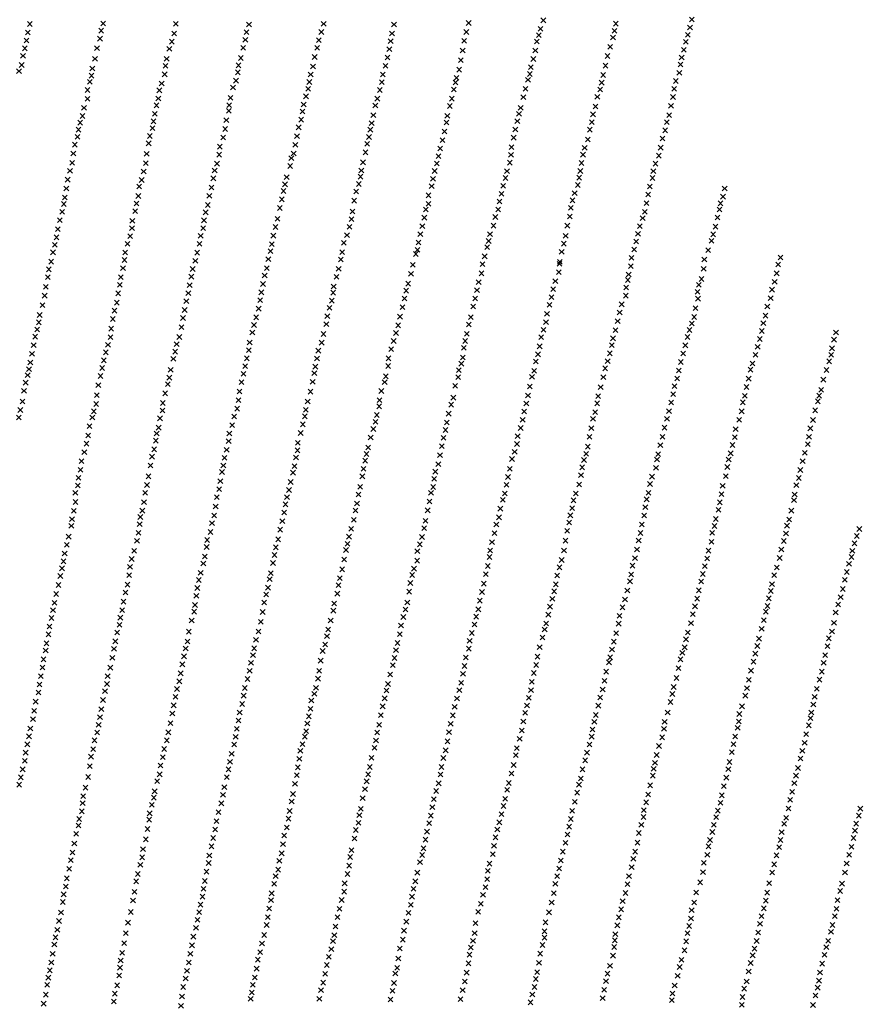
# Model space of a CAD drawing. Extents: x 42938 to 79231, y 382801 to 412482.
# Drawn here: x 62312 to 64058, y 392336 to 394383 of the extents above; entities that cross this region are included whole.
import ezdxf

# ---------------------------------------------------------------- set-up
doc = ezdxf.new("R2010")
doc.units = 0
doc.header["$PDMODE"] = 3
doc.header["$PDSIZE"] = 5
doc.layers.add('KAART2324', color=4, linetype='CONTINUOUS')

msp = doc.modelspace()

# ---------------------------------------------------------------- linework, layer by layer
at = {"layer": 'KAART2324', "color": 4}
for p in [(63401.1, 394381.19, 1), (63709.68, 394383.13, 7), (62333.14, 394373.75, 24), (62481.39, 394359.81, 23), (62485.41, 394374.69, 22), (62636.87, 394373.94, 20), (62783.52, 394356.56, 16), (62788.78, 394372.75, 14), (62939.4, 394356.91, 12), (62944.2, 394373.94, 11), (63090.52, 394372.44, 8), (63240.84, 394357.06, 5), (63245.62, 394375.78, 5), (63395.03, 394363.72, 2), (63548.97, 394359.41, 2), (63551.71, 394374.28, 2), (63706.11, 394366.56, 7), (62326.01, 394339.31, 59), (62328.74, 394355.88, 35), (62479.08, 394343.22, 28), (62628.52, 394336.94, 44), (62633.34, 394353.94, 26), (62781.2, 394340.84, 19), (62934.18, 394339.88, 13), (63083.45, 394338.03, 10), (63086.16, 394353.75, 10), (63236.46, 394338.75, 6), (63387.41, 394337.34, 3), (63391.85, 394350.56, 2), (63545.79, 394345.78, 1), (63697.26, 394336.75, 7), (63701.69, 394351.22, 7), (62322.84, 394323.16, 93), (62472.6, 394323.22, 39), (62623.23, 394322, 55), (62776.8, 394324.25, 23), (62930.62, 394324.13, 15), (63080.74, 394321.44, 11), (63233.38, 394318.38, 7), (63384.3, 394318.66, 3), (63540.16, 394326.22, 1), (63693.27, 394319.75, 8), (62318.84, 394307.41, 122), (62468.67, 394301.13, 39), (62617.62, 394301.16, 62), (62772.02, 394302.97, 28), (62925.43, 394304.97, 15), (63076.78, 394304, 12), (63229.46, 394298.38, 7), (63380.34, 394300.78, 3), (63534.53, 394307.06, 2), (63688.86, 394304, 9), (62310.41, 394275.5, 178), (62316.13, 394288.28, 163), (62463.04, 394281.09, 45), (62615.27, 394286.69, 74), (62767.17, 394287.63, 44), (62921.93, 394285.44, 17), (63072.83, 394286.56, 12), (63225.95, 394278.81, 8), (63375.11, 394283.75, 3), (63530.18, 394287.06, 2), (63686.1, 394289.56, 13), (62461.12, 394266.22, 56), (62613.41, 394268.88, 83), (62761.7, 394255.75, 60), (62765.68, 394273.19, 51), (62917.12, 394268.84, 18), (63067.2, 394268.69, 14), (63220.3, 394261.81, 8), (63369.16, 394257.41, 7), (63372.77, 394269.75, 5), (63525.4, 394267.5, 3), (63676.47, 394255.06, 11), (63683.81, 394272.13, 11), (62453.09, 394236.44, 64), (62457.92, 394253.47, 57), (62602.47, 394235.63, 64), (62607.34, 394250.13, 88), (62755.57, 394241.69, 70), (62912.1, 394238.69, 20), (62914.41, 394253.13, 19), (63060.93, 394236.38, 17), (63065.32, 394252.56, 16), (63214.75, 394237.56, 10), (63218.34, 394252.03, 10), (63363.95, 394238.69, 8), (63519.08, 394237.31, 5), (63522.24, 394251.78, 4), (63673.32, 394238.94, 9), (62452.91, 394218.19, 140), (62600.16, 394218.63, 59), (62750.38, 394219.97, 81), (62907.27, 394223.34, 22), (63055.72, 394218.53, 18), (63210.81, 394218.44, 13), (63359.56, 394221.66, 8), (63513.39, 394222.41, 5), (63670.6, 394221.94, 8), (62445.57, 394199.44, 168), (62596.56, 394204.59, 53), (62746.95, 394193.19, 85), (62747.63, 394205.09, 82), (62902.48, 394206.34, 25), (63051.72, 394204.06, 19), (63206.41, 394203.13, 14), (63353.98, 394199.56, 9), (63509.46, 394202.03, 6), (63666.64, 394203.66, 7), (62442.42, 394182.44, 204), (62593, 394186.72, 64), (62741.73, 394173.63, 87), (62897.47, 394174.91, 29), (62900.16, 394191.88, 26), (63047.38, 394184.06, 20), (63201.23, 394182.72, 15), (63350.37, 394186.78, 9), (63504.22, 394185.84, 7), (63662.7, 394184.13, 7), (62434.37, 394153.91, 242), (62437.55, 394168.38, 228), (62588.34, 394156.97, 156), (62590.26, 394171.44, 140), (62739.44, 394155.34, 86), (62892.24, 394158.72, 30), (63041.09, 394153.91, 22), (63043.84, 394167.5, 21), (63199.74, 394168.69, 15), (63342.84, 394154.47, 10), (63346.8, 394171.47, 10), (63497.92, 394153.97, 8), (63501.91, 394169.72, 8), (63654.28, 394152.63, 6), (63657.84, 394169.63, 6), (62432.03, 394139.03, 260), (62582.66, 394140.78, 185), (62735.04, 394137.88, 125), (62888.73, 394140.47, 31), (63038.36, 394138.63, 24), (63191.43, 394132.16, 17), (63195.38, 394150, 16), (63339.28, 394137.47, 11), (63493.57, 394133.56, 9), (63649.05, 394135.63, 6), (62426.77, 394122.81, 276), (62580.33, 394125.47, 212), (62728.13, 394118.69, 160), (62885.2, 394122.63, 37), (63034.78, 394124.59, 25), (63186.62, 394114.72, 17), (63334.94, 394117.5, 12), (63487.09, 394116.13, 9), (63645.09, 394116.5, 7), (62423.64, 394104.56, 296), (62575.98, 394103.78, 240), (62726.66, 394102.13, 159), (62876.77, 394094.72, 133), (62881.68, 394104.56, 95), (63031.25, 394106.75, 24), (63183.06, 394099, 18), (63333.89, 394101.81, 13), (63483.49, 394102.09, 10), (63641.11, 394099.94, 7), (62420.94, 394085, 298), (62574.12, 394084.22, 265), (62722.28, 394083.41, 199), (62874.48, 394078.56, 169), (63026.09, 394085.91, 24), (63179.5, 394083.69, 19), (63331.17, 394085.25, 13), (63480.37, 394084.69, 11), (63634.19, 394083.31, 8), (62411.7, 394050.06, 301), (62416.52, 394068.38, 300), (62565.73, 394049.31, 304), (62569.71, 394067.19, 286), (62714.68, 394052.75, 255), (62717.42, 394068.91, 209), (62867.26, 394055.09, 206), (63020.62, 394056.19, 51), (63022.55, 394068.94, 35), (63171.54, 394051.81, 19), (63175.09, 394067.97, 19), (63322.37, 394053.38, 14), (63325.53, 394067.81, 14), (63475.73, 394054.13, 13), (63478.06, 394068.13, 12), (63627.86, 394053.56, 9), (63629.77, 394067.56, 9), (62408.99, 394031.81, 299), (62560.44, 394035.69, 311), (62710.73, 394033.59, 281), (62863.69, 394040.19, 223), (63017.48, 394040.88, 73), (63168.81, 394036.53, 20), (63317.55, 394037.22, 15), (63472.58, 394038.81, 14), (63622.63, 394035.72, 10), (63778.16, 394031.81, 13), (62405.87, 394013.09, 298), (62558.59, 394016.13, 314), (62706.31, 394016.56, 305), (62856.98, 394009.09, 259), (62860.52, 394026.56, 244), (63011.85, 394025.56, 115), (63162.36, 394017.38, 24), (63314, 394020.63, 15), (63466.09, 394021.78, 15), (63619.07, 394019.13, 11), (63774.59, 394014.81, 16), (62403.93, 393999.47, 296), (62555, 394000.38, 314), (62703.2, 393997.44, 311), (62853.04, 393991.19, 278), (63007.5, 394006.38, 165), (63156.53, 393987.94, 85), (63162.19, 393999.59, 34), (63306.88, 393987.94, 41), (63310.02, 394004.5, 20), (63458.09, 393991.63, 16), (63461.66, 394006.91, 15), (63615.52, 394001.31, 12), (63767.37, 393988.06, 12), (63769.31, 394000.78, 12), (62400.35, 393983.31, 294), (62552.26, 393984.66, 314), (62698.77, 393982.09, 326), (62848.32, 393968.63, 292), (63002.17, 393968.09, 241), (63004.05, 393983.84, 190), (63153.41, 393970.94, 134), (63301.28, 393972.44, 89), (63456.23, 393973.38, 18), (63607.54, 393969.88, 14), (63611.98, 393983.06, 13), (63763.39, 393971.47, 13), (62391.13, 393947.13, 294), (62395.52, 393965.84, 294), (62545.55, 393949.34, 310), (62546.2, 393964.63, 313), (62693.72, 393949.34, 329), (62695.2, 393965.5, 332), (62843.94, 393951.59, 300), (62997.78, 393951.91, 299), (63149.46, 393953.47, 154), (63297.34, 393954.53, 135), (63451.03, 393954.25, 18), (63601.87, 393953.28, 15), (63759.02, 393952.38, 14), (62388.4, 393930.13, 294), (62541.56, 393932.72, 309), (62688.46, 393933.16, 326), (62839.58, 393933.69, 312), (62992.56, 393934.44, 334), (63145.08, 393936.84, 170), (63290.03, 393936.63, 169), (63447.54, 393933.44, 20), (63597.88, 393937.56, 16), (63754.19, 393936.22, 14), (62385.23, 393914.38, 294), (62536.3, 393916.53, 308), (62685.73, 393916.56, 322), (62836.47, 393915.81, 316), (62986.07, 393918.63, 356), (63141.55, 393919.38, 186), (63284.11, 393909.78, 207), (63287.29, 393922.56, 184), (63443.56, 393916.88, 20), (63593.9, 393921.41, 17), (63750.58, 393923.03, 15), (62381.22, 393899.03, 294), (62531.48, 393898.66, 306), (62680.91, 393898.25, 322), (62833.73, 393901.34, 334), (62982.56, 393899.47, 383), (63136.01, 393895.56, 284), (63139.24, 393904.06, 243), (63278.92, 393890.63, 257), (63439.17, 393899.88, 23), (63584.27, 393887.41, 18), (63589.91, 393904.84, 17), (63743.7, 393903.47, 16), (63894.1, 393888.13, 20), (62377.26, 393879.47, 293), (62526.84, 393865.91, 305), (62529.99, 393882.94, 306), (62677.34, 393881.22, 318), (62825.84, 393865.97, 336), (62828.93, 393884.72, 336), (62979.84, 393884.16, 371), (63129.6, 393872.94, 318), (63274.53, 393874.41, 277), (63434.56, 393874.84, 97), (63435.25, 393879.09, 40), (63582.82, 393870.03, 19), (63735.97, 393883.88, 17), (63889.27, 393873.63, 21), (62370.52, 393847.13, 289), (62372.41, 393863.69, 291), (62522.45, 393847.19, 303), (62668.93, 393848.44, 318), (62671.67, 393864.16, 318), (62821.43, 393850.63, 339), (62970.7, 393847.94, 373), (62975.5, 393864.56, 375), (63125.67, 393854.22, 340), (63272.29, 393855.28, 281), (63433.12, 393857.84, 152), (63578.42, 393853.03, 24), (63734.54, 393864.81, 18), (63886.17, 393855.31, 40), (62366.14, 393827.13, 286), (62520.13, 393831.44, 304), (62665.37, 393830.53, 319), (62817.9, 393833.19, 339), (62965.09, 393827.88, 373), (63120.09, 393833.75, 350), (63266.67, 393836.94, 289), (63425.84, 393839.06, 202), (63573.43, 393825.72, 111), (63576.56, 393841.47, 91), (63724.48, 393831.25, 20), (63729.77, 393843.59, 19), (63882.23, 393837.44, 70), (62363.84, 393808.81, 284), (62516.57, 393813.56, 302), (62662.64, 393813.94, 319), (62814.37, 393815.72, 338), (62964.02, 393815.13, 367), (63115.66, 393819.28, 358), (63263.12, 393820.34, 291), (63417.91, 393805.84, 296), (63421.45, 393822.44, 240), (63572.41, 393808.75, 215), (63721.73, 393816.81, 22), (63873.9, 393803.81, 114), (63876.59, 393821.25, 92), (62359.46, 393789.25, 282), (62513.87, 393794.44, 300), (62658.65, 393797.34, 316), (62812.08, 393799.56, 337), (62956.48, 393783.63, 362), (62961.31, 393798.56, 366), (63108.18, 393784.78, 362), (63112.12, 393803.06, 358), (63255.21, 393786.28, 339), (63259.17, 393802.88, 317), (63413.95, 393789.66, 334), (63563.85, 393790.81, 239), (63722.8, 393802.69, 50), (63867.01, 393786.31, 121), (62353.41, 393768.78, 276), (62509.03, 393777.81, 296), (62655.09, 393779.03, 314), (62803.77, 393763.78, 332), (62808.97, 393781.69, 336), (62951.7, 393766.13, 357), (63103, 393765.19, 362), (63250.06, 393764.13, 355), (63408.75, 393770.94, 354), (63559.89, 393773.78, 279), (63714.53, 393764.38, 211), (63717.62, 393783.06, 116), (63863.09, 393767.19, 137), (62351.91, 393753.47, 275), (62505.47, 393760.34, 292), (62648.4, 393743.28, 306), (62651.52, 393762.44, 310), (62799.37, 393748, 328), (62949.83, 393749.56, 351), (63099.05, 393747.28, 360), (63246.09, 393748.81, 367), (63406.48, 393753.91, 370), (63555.53, 393755.88, 322), (63709.68, 393751.13, 246), (63858.69, 393751.84, 158), (62344.3, 393723.66, 264), (62348.32, 393738.56, 270), (62500.9, 393722.5, 284), (62502.36, 393740.34, 288), (62644.03, 393722.84, 303), (62795.8, 393732.22, 324), (62943.82, 393729.09, 346), (63094.66, 393731.09, 360), (63241.73, 393729.63, 371), (63396.42, 393722.38, 386), (63401.24, 393737.72, 380), (63551.18, 393737.16, 339), (63700.85, 393723, 301), (63704.84, 393737.5, 276), (63855.56, 393735.25, 188), (64009.62, 393732.19, 29), (62341.16, 393705.78, 257), (62495.63, 393706.72, 278), (62638.34, 393707.91, 298), (62790.23, 393711.34, 320), (62939.87, 393711.19, 341), (63089.86, 393714.47, 357), (63238.59, 393714.72, 379), (63393.33, 393703.63, 392), (63543.64, 393706.06, 377), (63545.96, 393720.09, 369), (63696.48, 393705.56, 319), (63846.8, 393702.44, 293), (63851.19, 393718.63, 235), (64005.64, 393717.31, 59), (62337.59, 393687.91, 252), (62491.2, 393690.94, 272), (62635.16, 393692.56, 296), (62788.35, 393695.63, 314), (62932.97, 393694.56, 337), (63084.63, 393697.81, 356), (63235.86, 393700.28, 374), (63389.79, 393687.03, 395), (63539.27, 393689.03, 391), (63691.69, 393688.5, 336), (63842.41, 393685.84, 333), (63999.79, 393685.81, 162), (64001.27, 393699.44, 91), (62334.03, 393670.03, 244), (62486.78, 393674.31, 267), (62631.56, 393677.66, 289), (62780.84, 393662.38, 306), (62784.39, 393678.56, 316), (62926.72, 393661.34, 327), (62930.26, 393678.38, 333), (63078.41, 393662.53, 352), (63079.02, 393678.66, 356), (63230.45, 393667.5, 366), (63233.62, 393680.28, 374), (63385.38, 393672.13, 396), (63534.87, 393672.84, 397), (63686.9, 393671.03, 355), (63835.95, 393667.94, 351), (63995.37, 393672.19, 213), (62328.47, 393643.63, 224), (62331.27, 393655.97, 233), (62480.04, 393641.97, 251), (62483.62, 393658.56, 262), (62625.97, 393654.66, 283), (62777.29, 393646.19, 300), (62924.81, 393647.72, 321), (63073.26, 393641.22, 349), (63225.18, 393653.84, 364), (63377.44, 393640.19, 394), (63381.88, 393652.56, 396), (63529.63, 393657.91, 402), (63682.95, 393653.16, 376), (63831.94, 393655.13, 375), (63989.75, 393654.28, 229), (62324.46, 393627.88, 214), (62475.65, 393622.81, 243), (62620.04, 393624.88, 270), (62623.23, 393638.5, 275), (62773.33, 393629.16, 294), (62921.29, 393629.84, 317), (63070.91, 393628.88, 341), (63217.66, 393621.47, 359), (63223.7, 393639.41, 364), (63373.1, 393620.19, 385), (63525.7, 393639.59, 402), (63673.76, 393620.78, 402), (63679.41, 393636.56, 396), (63828.01, 393636.41, 377), (63983.32, 393634.25, 249), (62320.89, 393610.84, 204), (62472.55, 393601.94, 234), (62614.39, 393605.69, 264), (62768.98, 393609.56, 287), (62916.95, 393609.41, 310), (63064.03, 393610.53, 338), (63369.17, 393601.44, 374), (63514.92, 393599.97, 399), (63520.12, 393618.72, 394), (63671.05, 393604.19, 406), (63820.12, 393600.66, 406), (63823.64, 393618.97, 385), (63974.56, 393601.06, 359), (63979.01, 393612.97, 277), (62317.8, 393588.72, 194), (62471.1, 393583.69, 225), (62609.59, 393585.63, 258), (62767.14, 393591.72, 282), (62910.95, 393588.94, 304), (63059.45, 393578.63, 327), (63060.1, 393591.78, 332), (63209.4, 393582.31, 349), (63213.81, 393596.81, 354), (63365.62, 393584.84, 370), (63513.04, 393585.09, 398), (63666.69, 393586.72, 409), (63816.12, 393587.03, 395), (63971.79, 393589.13, 407), (62313.39, 393571.25, 182), (62466.24, 393568.31, 216), (62608.96, 393569.94, 254), (62764.45, 393573.84, 274), (62906.99, 393571.47, 297), (63054.66, 393560.72, 321), (63204.2, 393563.56, 343), (63361.24, 393568.22, 366), (63508.68, 393566.78, 395), (63662.32, 393568.84, 410), (63813.45, 393568.31, 401), (63966.18, 393570.38, 429), (62310.22, 393555.5, 174), (62456.95, 393537.63, 195), (62463.04, 393555.53, 205), (62603.7, 393553.72, 244), (62754.02, 393539.72, 254), (62757.96, 393557.63, 264), (62900.7, 393541.25, 286), (62905.09, 393557.88, 293), (63051.92, 393546.69, 314), (63200.27, 393545.25, 339), (63358.13, 393550.78, 365), (63504.26, 393552.72, 389), (63658.35, 393552.69, 411), (63808.24, 393550.88, 395), (63961.85, 393550.38, 420), (62454.25, 393518.06, 180), (62596.94, 393522.19, 224), (62600.99, 393534.56, 234), (62747.96, 393522.22, 246), (62896.34, 393523.38, 277), (63047.52, 393531.75, 306), (63197.55, 393529.5, 330), (63353.76, 393533.75, 361), (63500.75, 393533.56, 382), (63653.16, 393534.34, 412), (63800.97, 393531.22, 395), (63956.23, 393532.91, 409), (62451.1, 393501.03, 162), (62595.03, 393507.31, 214), (62746.51, 393506.5, 238), (62890.33, 393502.88, 269), (63041.89, 393513.84, 298), (63193.58, 393513.31, 325), (63346.25, 393500.53, 340), (63347.7, 393516.69, 354), (63497.23, 393515.28, 374), (63644.44, 393498.16, 407), (63648.81, 393515.19, 414), (63794.3, 393498.47, 401), (63799.1, 393514.66, 399), (63951.23, 393500.19, 420), (63953.53, 393515.47, 419), (62446.27, 393483.53, 151), (62591.47, 393489.41, 204), (62742.56, 393488.19, 231), (62889.71, 393487.19, 260), (63033.13, 393479.75, 281), (63036.72, 393493.38, 292), (63186.12, 393477.13, 312), (63190.05, 393495.88, 319), (63341.45, 393484.31, 331), (63490.18, 393479.97, 367), (63493.75, 393494.88, 367), (63639.66, 393479.44, 390), (63790.77, 393481.03, 398), (63944.77, 393482.25, 422), (62440.62, 393464.78, 138), (62583.9, 393455.75, 180), (62587.03, 393474.06, 192), (62735.46, 393455.81, 210), (62737.76, 393471.56, 221), (62886.56, 393472.28, 249), (63030.39, 393465.69, 274), (63182.6, 393458.41, 304), (63335.78, 393469.38, 328), (63485.74, 393467.16, 359), (63637.3, 393468.38, 382), (63786.34, 393468.22, 419), (63940.41, 393464.81, 420), (62438.32, 393446.91, 128), (62732.72, 393442.19, 198), (62880.29, 393440.78, 229), (62883.46, 393454.41, 241), (63026.86, 393448.69, 264), (63176.52, 393443.06, 296), (63331.45, 393448.97, 322), (63479.48, 393435.69, 345), (63481.77, 393451.81, 349), (63635.45, 393450.94, 381), (63783.62, 393452.5, 420), (63935.63, 393446.5, 421), (62434.32, 393430.28, 115), (62576.84, 393415.31, 154), (62579.98, 393433.19, 168), (62729.21, 393423.03, 187), (62875.52, 393421.59, 218), (63024.55, 393433.38, 254), (63173.8, 393428.16, 290), (63324.37, 393415.75, 307), (63327.49, 393431.94, 312), (63475.55, 393416.09, 335), (63622.92, 393417.22, 376), (63626.9, 393432.56, 376), (63780.52, 393433.78, 413), (63927.27, 393414.97, 422), (63932.51, 393429.91, 423), (62427.56, 393398.75, 99), (62432.84, 393414.13, 104), (62572.84, 393399.09, 136), (62726.92, 393406.44, 172), (62871.98, 393404.97, 201), (63016.7, 393395.47, 233), (63020.25, 393411.22, 244), (63167.49, 393398.78, 267), (63171.94, 393411.16, 281), (63320.84, 393397.44, 300), (63468.68, 393397.75, 331), (63619.82, 393398.94, 372), (63771.41, 393396.31, 401), (63774.1, 393413.31, 405), (63923.77, 393395.44, 420), (62427.89, 393379.94, 81), (62570.47, 393379.69, 120), (62722.12, 393389.81, 160), (62864.84, 393375.16, 176), (62867.99, 393390.06, 189), (63013.6, 393376.75, 222), (63164.39, 393380.91, 255), (63316.84, 393384.25, 292), (63463.84, 393383.25, 326), (63615.82, 393385.31, 366), (63768.29, 393379.31, 397), (63922.26, 393383.53, 423), (62424.37, 393361.63, 73), (62566.95, 393361.81, 111), (62719.45, 393370.69, 142), (62862.14, 393358.16, 161), (63010.45, 393362.28, 208), (63160.45, 393362.59, 245), (63311.63, 393365.91, 284), (63461.14, 393367.09, 317), (63613.11, 393369.13, 360), (63765.16, 393363.56, 384), (63916.7, 393361.81, 420), (62420.84, 393344.16, 67), (62561.46, 393333.72, 85), (62562.93, 393348.59, 98), (62711.97, 393335.75, 108), (62716.36, 393351.94, 128), (62858.2, 393339.84, 149), (63006.95, 393342.69, 194), (63156.14, 393340.88, 232), (63303.28, 393333.13, 263), (63308.95, 393348.06, 274), (63454.84, 393337.28, 299), (63457.15, 393352.19, 308), (63606.07, 393332.97, 342), (63610.84, 393351.72, 352), (63759.97, 393344.41, 381), (63912.34, 393343.5, 416), (62419.35, 393330.53, 60), (62559.2, 393315.84, 74), (62708.87, 393317.44, 98), (62853.83, 393322.38, 130), (63001.33, 393323.94, 181), (63153, 393325.56, 218), (63299.34, 393315.22, 253), (63450.48, 393319.81, 291), (63602.96, 393315.53, 328), (63751.98, 393315.88, 369), (63756.82, 393329.94, 387), (63905.61, 393314.56, 396), (63907.9, 393330.72, 403), (64058.22, 393323.84, 404), (62413.79, 393307.94, 59), (62556.07, 393299.25, 67), (62701.96, 393300.78, 86), (62849.49, 393302.34, 118), (62993.79, 393292.84, 139), (62996.94, 393307.72, 170), (63144.23, 393291.91, 187), (63148.64, 393307.25, 203), (63294.15, 393296.47, 238), (63446.98, 393299.41, 279), (63599.41, 393299.78, 322), (63750.57, 393297.19, 364), (63901.22, 393298.81, 386), (64048.15, 393294, 389), (64052.97, 393309.34, 397), (62405.46, 393273, 59), (62409.83, 393290.91, 60), (62550.06, 393278.34, 66), (62700.91, 393286.34, 76), (62844.69, 393285.72, 106), (62990.62, 393280.06, 134), (63138.98, 393277.81, 174), (63290.62, 393279.03, 217), (63443.91, 393279, 266), (63595.89, 393281.06, 312), (63744.53, 393278.84, 354), (63896.02, 393281.31, 380), (64043.76, 393278.25, 376), (62403.18, 393256.41, 60), (62544.84, 393261.28, 64), (62693.84, 393251.84, 67), (62696.98, 393266.75, 70), (62838.86, 393252.94, 85), (62841.98, 393269.56, 94), (62986.7, 393260.47, 119), (63138.42, 393257.88, 158), (63289.13, 393265.44, 201), (63439.16, 393259.41, 251), (63591.53, 393263.19, 300), (63741.84, 393262.28, 348), (63892.49, 393263.47, 376), (64036.59, 393251.41, 383), (64041.84, 393265.5, 377), (62400.02, 393241.94, 66), (62541.3, 393245.09, 64), (62688.23, 393232.66, 66), (62834.11, 393232.06, 76), (62982.78, 393240.03, 105), (63131.94, 393241.22, 144), (63285.62, 393246.72, 189), (63434.76, 393244.06, 238), (63586.3, 393247.41, 291), (63737.02, 393246.5, 336), (63886.48, 393243.88, 371), (64032.21, 393234.38, 380), (62396.46, 393226.16, 69), (62539.45, 393227.66, 66), (62684.66, 393217.75, 64), (62831.77, 393219.31, 71), (62977.59, 393221.72, 96), (63124.38, 393211.38, 116), (63128.34, 393228, 124), (63277.32, 393210.09, 156), (63281.24, 393229.69, 168), (63429.96, 393227.03, 220), (63581.3, 393215.09, 262), (63583.62, 393229.13, 276), (63729.08, 393214.56, 304), (63732.63, 393230.31, 325), (63881.25, 393227.66, 368), (64028.25, 393218.22, 369), (62392.53, 393207.41, 76), (62531.97, 393191.88, 72), (62536.36, 393208.09, 70), (62681.53, 393201.13, 63), (62828.24, 393201.84, 69), (62974.86, 393206.81, 87), (63122.12, 393193.53, 104), (63273.37, 393192.63, 139), (63423.71, 393194.28, 186), (63426.87, 393208.72, 207), (63575.7, 393195.94, 249), (63724.3, 393196.25, 292), (63874.16, 393194.91, 360), (63876.48, 393208.94, 366), (64023.91, 393199.06, 361), (62384.23, 393170.34, 86), (62387.75, 393188.66, 82), (62528.04, 393172.72, 74), (62679.24, 393184.97, 62), (62820.28, 393170.75, 64), (62824.66, 393187.38, 68), (62972.59, 393189.38, 76), (63118.24, 393171, 93), (63269.01, 393174.75, 123), (63419.73, 393178.5, 168), (63570.92, 393177.19, 226), (63720.77, 393178.81, 269), (63870.18, 393179.56, 351), (64019.53, 393182.03, 356), (62381.09, 393155.03, 89), (62524.94, 393154.84, 76), (62674.67, 393151.81, 68), (62676.58, 393165.81, 67), (62817.2, 393151.19, 67), (62964.27, 393154.03, 63), (62966.16, 393168.91, 68), (63114.25, 393156.5, 83), (63265.9, 393156.88, 110), (63414.93, 393162.31, 154), (63565.7, 393160.97, 208), (63716.38, 393163.03, 256), (63863.86, 393151.91, 322), (63867.05, 393163.81, 336), (64009.08, 393150.06, 342), (64014.3, 393166.69, 350), (62377.95, 393138.84, 92), (62521.37, 393139.5, 78), (62669.48, 393133.47, 72), (62813.29, 393130.75, 68), (62958.68, 393133.56, 66), (63109.85, 393140.72, 77), (63261.5, 393141.53, 100), (63411.38, 393145.69, 139), (63559.23, 393143.06, 190), (63708.06, 393128.13, 223), (63711.99, 393146.84, 243), (63859.5, 393134.03, 309), (64005.6, 393128.81, 332), (62374.01, 393120.94, 94), (62514.67, 393108.41, 81), (62519.48, 393124.63, 78), (62663.92, 393110.44, 71), (62808.53, 393110.72, 71), (62953.48, 393114.81, 70), (63105.06, 393123.25, 73), (63257.95, 393125.38, 91), (63403.85, 393114.63, 111), (63407.03, 393127.41, 123), (63557.79, 393126.94, 174), (63701.62, 393108.53, 203), (63855.14, 393116.13, 292), (64001.25, 393110.5, 312), (62371.72, 393104.78, 94), (62510.73, 393090.09, 82), (62660.85, 393090.03, 74), (62803.32, 393093.22, 73), (62951.16, 393100.78, 72), (63102.38, 393104.97, 69), (63247.94, 393091.25, 79), (63252.33, 393107.44, 87), (63399.47, 393098, 101), (63547.82, 393089.44, 134), (63552.61, 393107.31, 157), (63697.63, 393094.47, 185), (63849.55, 393095.69, 272), (63994.73, 393096.41, 299), (62365.9, 393071.13, 102), (62367.78, 393086.03, 99), (62508.01, 393074.78, 88), (62657.28, 393075.13, 78), (62799.79, 393075.78, 77), (62941.94, 393070.06, 74), (62947.2, 393083.72, 72), (63094.45, 393071.75, 73), (63097.6, 393086.66, 71), (63246.07, 393075.09, 77), (63393.45, 393077.97, 92), (63543.86, 393073.25, 126), (63694.93, 393077.88, 161), (63845.99, 393080.38, 252), (63992.02, 393080.25, 286), (62361.53, 393052.81, 101), (62504.49, 393056.03, 90), (62653.73, 393058.94, 78), (62797.05, 393061.31, 76), (62938.02, 393050.06, 73), (63091.32, 393055.56, 76), (63240.03, 393056.78, 78), (63388.7, 393058.38, 92), (63537.52, 393046.44, 94), (63539.89, 393057.06, 108), (63686.47, 393052.72, 119), (63690.05, 393066.34, 141), (63838.06, 393048.03, 198), (63842.02, 393064.63, 228), (63987.26, 393061.53, 264), (62359.26, 393035.81, 104), (62500.58, 393035.59, 94), (62650.19, 393042.31, 80), (62790.37, 393028.94, 80), (62793.08, 393045.53, 83), (62934.97, 393028.81, 72), (63088.18, 393040.69, 71), (63236.92, 393038.91, 75), (63386.01, 393040.94, 95), (63531.5, 393027.25, 89), (63682.12, 393034.41, 105), (63832.87, 393029.28, 168), (63980.2, 393027.06, 223), (63984.13, 393045.38, 235), (62355.73, 393017.91, 107), (62494.95, 393017.69, 92), (62643.97, 393007, 85), (62646.67, 393023.59, 81), (62785.58, 393011.88, 84), (62932.26, 393012.63, 77), (63082.58, 393021.06, 74), (63233.8, 393022.72, 78), (63377.27, 393006.03, 96), (63381.2, 393024.31, 96), (63528.41, 393008.13, 88), (63677.79, 393013.97, 95), (63828.52, 393010.13, 144), (63975.4, 393010.44, 186), (62353.04, 393000.47, 104), (62489.52, 392986.59, 92), (62493.5, 393001.53, 89), (62639.15, 392991.22, 86), (62780.38, 392993.13, 83), (62928.33, 392993.47, 79), (63074.65, 392987.84, 76), (63077.81, 393001.47, 75), (63226.3, 392988.66, 78), (63230.28, 393004, 80), (63375.41, 392988.59, 91), (63524.47, 392990.22, 96), (63672.18, 392995.22, 93), (63824.58, 392992.69, 124), (63969.79, 392991.28, 165), (62345.14, 392964.69, 104), (62351.17, 392983.88, 104), (62485.15, 392968.28, 92), (62636.02, 392974.63, 87), (62777.66, 392977.38, 85), (62918.62, 392967, 81), (62924.73, 392981.13, 79), (63071.1, 392971.66, 77), (63221.52, 392971.19, 79), (63371.02, 392972.84, 81), (63519.24, 392973.59, 96), (63669.45, 392980.78, 91), (63821.02, 392977.38, 100), (63965.41, 392974.69, 128), (62342.05, 392945.53, 104), (62481.64, 392949.13, 95), (62632.07, 392957.13, 89), (62774.55, 392959.94, 86), (62916.77, 392950, 80), (63066.72, 392955.03, 79), (63216.72, 392954.16, 81), (63367.05, 392956.66, 79), (63515.29, 392956.56, 93), (63665.48, 392964.16, 89), (63814.2, 392955.19, 83), (63962.7, 392958.94, 96), (62339.77, 392928.5, 104), (62478.94, 392932.53, 97), (62629.37, 392940.13, 93), (62767.06, 392925.44, 89), (62769.34, 392942.44, 89), (62913.21, 392934.25, 81), (63063.2, 392936.75, 80), (63212.77, 392936.28, 80), (63359.55, 392923.44, 81), (63363.06, 392941.75, 79), (63510.11, 392936.97, 90), (63659.5, 392942.44, 88), (63807.52, 392923.72, 73), (63808.55, 392939, 76), (63956.81, 392930.44, 72), (63958.32, 392942.34, 80), (62334.17, 392908.88, 104), (62476.22, 392916.78, 97), (62625.45, 392920.13, 92), (62763.52, 392908.41, 91), (62907.77, 392903.59, 86), (62910.06, 392919.34, 87), (63059.7, 392916.75, 83), (63208.4, 392918.81, 81), (63356.45, 392904.72, 78), (63503.41, 392906.75, 92), (63506.95, 392922.94, 96), (63652.01, 392908.38, 81), (63653.48, 392922.84, 85), (63805.18, 392910.53, 72), (63953.24, 392915.53, 69), (62331.46, 392892.72, 104), (62467.44, 392884.38, 97), (62473.09, 392900.59, 98), (62617.98, 392884.34, 93), (62621.11, 392900.94, 91), (62761.24, 392891.81, 93), (62904.99, 392892.09, 87), (63053.03, 392883.97, 84), (63055.31, 392900.56, 81), (63204.87, 392901.34, 82), (63351.66, 392887.69, 77), (63501.52, 392891.88, 90), (63648.06, 392890.53, 79), (63799.98, 392892.19, 76), (63947.63, 392897.22, 66), (62327.91, 392876.09, 104), (62464.76, 392866.06, 99), (62612.36, 392866.44, 94), (62758.11, 392875.66, 91), (62895.74, 392862.69, 87), (62900.17, 392876.31, 91), (63049.89, 392868.63, 84), (63197.85, 392863.47, 80), (63201.78, 392882.22, 82), (63346.06, 392868.06, 77), (63497.13, 392875.69, 85), (63641.6, 392872.59, 83), (63796.43, 392876.47, 78), (63939.73, 392862.75, 73), (63944.53, 392879.38, 70), (62322.52, 392841.63, 105), (62324.38, 392858.63, 103), (62460.36, 392850.31, 100), (62609.66, 392849.41, 93), (62752.92, 392856.47, 91), (62893.46, 392846.09, 88), (63043.46, 392848.19, 83), (63193.03, 392847.69, 82), (63343.74, 392853.63, 78), (63487.94, 392842.88, 74), (63491.91, 392858.63, 80), (63636.83, 392853.88, 79), (63792.89, 392859.88, 80), (63935.77, 392846.56, 75), (62318.15, 392824.16, 103), (62457.7, 392830.72, 99), (62604.87, 392831.94, 95), (62746.24, 392824.09, 92), (62749.37, 392839.84, 92), (62890.36, 392828.22, 88), (63040.37, 392829.03, 85), (63189.1, 392828.97, 82), (63339.41, 392833.19, 76), (63482.33, 392824.13, 75), (63630.52, 392824.94, 79), (63633.28, 392837.69, 79), (63785.84, 392824.56, 80), (63788.15, 392839.44, 74), (63930.59, 392826.97, 74), (62314.18, 392807.53, 103), (62454.23, 392808.19, 101), (62603.02, 392813.63, 93), (62742.69, 392807.91, 93), (62888.48, 392812.06, 88), (63036.81, 392813.69, 86), (63187.23, 392813.25, 82), (63334.63, 392815.31, 78), (63478.82, 392805, 73), (63628.62, 392810.91, 77), (63781.48, 392806.69, 74), (63926.62, 392810.81, 74), (62311.04, 392792.19, 104), (62448.67, 392786.03, 100), (62597.77, 392799.56, 94), (62737.52, 392787.03, 93), (62884.55, 392793.75, 88), (63030.11, 392783.03, 85), (63033.66, 392799.22, 84), (63183.29, 392794.94, 81), (63325.87, 392781.63, 76), (63329.45, 392795.69, 79), (63475.23, 392792.22, 72), (63623.04, 392790.88, 77), (63776.27, 392789.19, 80), (63923.06, 392795.47, 74), (62443.88, 392768.13, 100), (62591.11, 392765.06, 97), (62592.6, 392778.25, 95), (62734.81, 392770.88, 93), (62880.23, 392772.88, 87), (63025.34, 392764.31, 83), (63173.26, 392762.13, 79), (63178.05, 392779.16, 82), (63321.52, 392762.91, 75), (63471.27, 392775.59, 72), (63619.11, 392771.72, 76), (63772.34, 392770.06, 76), (63914.33, 392760.56, 76), (63918.7, 392777.19, 78), (62442.83, 392753.66, 101), (62586.7, 392750.13, 96), (62731.28, 392753.41, 92), (62877.51, 392757.13, 88), (63021.45, 392742.16, 83), (63170.13, 392745.53, 79), (63318.37, 392748, 75), (63466.5, 392756.44, 70), (63609.91, 392739.34, 77), (63614.73, 392755.53, 76), (63769.63, 392754.31, 76), (63910.8, 392742.72, 77), (64060.18, 392742.25, 96), (62435.73, 392720.88, 101), (62441.39, 392736.66, 101), (62581.26, 392719.47, 95), (62582.33, 392732.66, 95), (62725.24, 392735.06, 93), (62870.87, 392721.38, 87), (62873.59, 392737.56, 88), (63018.27, 392728.97, 81), (63167.03, 392727.66, 78), (63314, 392730.97, 75), (63458.2, 392720.69, 70), (63460.89, 392737.69, 70), (63609.28, 392724.91, 71), (63760.41, 392724.5, 74), (63763.98, 392738.13, 75), (63906.05, 392723.13, 78), (64057.02, 392727.78, 100), (62434.25, 392707.25, 100), (62577.76, 392699.91, 94), (62718.62, 392698.88, 91), (62721.3, 392716.31, 93), (62867.36, 392703.09, 87), (63016.41, 392712.81, 81), (63163.47, 392712.31, 78), (63305.22, 392699.03, 73), (63309.62, 392713.94, 75), (63454.64, 392704.94, 69), (63604.9, 392708.72, 70), (63755.59, 392708.72, 74), (63902.02, 392710.78, 77), (64051.8, 392711.19, 85), (62429.45, 392690.19, 100), (62574.27, 392678.63, 95), (62714.24, 392681.41, 90), (62862.13, 392686.44, 86), (63008.47, 392680.44, 80), (63011.16, 392697.88, 80), (63155.98, 392677.84, 76), (63159.1, 392694.44, 77), (63301.67, 392682.84, 71), (63451.09, 392688.75, 69), (63599.68, 392691.69, 72), (63752.45, 392693.81, 74), (63896.82, 392693.31, 78), (64045.94, 392681.41, 80), (64049.08, 392696.72, 83), (62425.54, 392669.75, 100), (62568.27, 392658.16, 94), (62710.71, 392663.97, 91), (62859.45, 392668.59, 85), (63151.62, 392659.94, 74), (63298.56, 392664.97, 71), (63447.14, 392671.31, 69), (63597.03, 392671.69, 70), (63744.48, 392664.03, 72), (63747.65, 392677.22, 72), (63891.38, 392662.25, 73), (63894.11, 392677.13, 78), (64042, 392663.13, 79), (62421.6, 392651.03, 100), (62566.83, 392641.16, 93), (62706.37, 392644.78, 90), (62856.78, 392649.44, 85), (62999.36, 392641.69, 79), (63002.09, 392656.16, 79), (63148.87, 392645.91, 73), (63295.87, 392647.53, 69), (63441.52, 392652.97, 68), (63588.27, 392638.06, 65), (63591.84, 392652.97, 66), (63742.21, 392646.19, 70), (63885.76, 392645.22, 72), (64037.2, 392646.5, 77), (62414.94, 392617.38, 99), (62418.46, 392635.25, 100), (62562.85, 392625.38, 93), (62704.91, 392629.5, 89), (62851.97, 392633.69, 84), (62997.09, 392623.81, 79), (63144.47, 392630.97, 71), (63289.02, 392627.91, 68), (63434.05, 392618.06, 65), (63437.59, 392634.66, 67), (63584.74, 392620.63, 65), (63734.89, 392629.53, 68), (63880.98, 392626.47, 66), (64032.01, 392628.19, 75), (62410.18, 392597.34, 99), (62557.66, 392606.63, 93), (62700.54, 392611.19, 87), (62844.43, 392602.16, 83), (62849.7, 392615.38, 84), (62993.56, 392606.38, 78), (63138.9, 392609.25, 70), (63285.45, 392613, 67), (63429.66, 392601.88, 64), (63579.13, 392601.88, 63), (63733.07, 392610.41, 65), (63877.03, 392609.44, 61), (64028.5, 392609.47, 65), (62407.9, 392580.31, 99), (62554.09, 392591.31, 92), (62694.33, 392575.84, 88), (62697.03, 392592.03, 88), (62841.3, 392585.97, 82), (62987.95, 392587.19, 76), (63130.98, 392575.63, 68), (63134.95, 392591.38, 70), (63280.89, 392579, 64), (63284.02, 392595.59, 66), (63426.1, 392586.13, 64), (63576.01, 392585.28, 62), (63727.08, 392589.09, 63), (63870.63, 392587.31, 58), (64022.11, 392586.47, 55), (62403.51, 392564.13, 97), (62550.62, 392569.59, 92), (62692.04, 392559.25, 87), (62836.12, 392566.38, 81), (62986.95, 392569.78, 76), (63127.85, 392559.44, 67), (63275.66, 392563.22, 63), (63423.02, 392566.56, 62), (63572.07, 392566.97, 62), (63718.98, 392568.19, 66), (63866.71, 392567.72, 51), (64018.55, 392571.16, 51), (62401.63, 392548.38, 97), (62547.52, 392551.28, 91), (62688.08, 392542.63, 87), (62830.69, 392534.88, 80), (62834.65, 392551.94, 80), (62981.73, 392552.31, 74), (63125.57, 392542.44, 66), (63270.89, 392544.47, 61), (63418.26, 392547.41, 60), (63566.02, 392549.91, 59), (63714.66, 392547.34, 60), (63859.62, 392534.97, 48), (63863.59, 392551.13, 46), (64012.95, 392551.97, 47), (62397.75, 392526.25, 95), (62543.24, 392527.44, 91), (62685.35, 392527.31, 85), (62828.01, 392516.59, 80), (62973, 392516.94, 71), (62976.95, 392533.97, 72), (63120.77, 392525.81, 63), (63265.66, 392527.84, 60), (63412.67, 392526.94, 58), (63558.1, 392516.28, 56), (63562.91, 392532.91, 55), (63707.99, 392514.16, 54), (63709.43, 392531.13, 56), (63854.82, 392518.78, 42), (64007.13, 392518.81, 41), (64010.69, 392534.13, 44), (62393.8, 392508.78, 93), (62537.25, 392505.28, 93), (62678.68, 392494.53, 87), (62681.8, 392511.13, 88), (62825.72, 392500.44, 80), (62968.66, 392497.34, 69), (63115.99, 392507.47, 63), (63260.12, 392504.44, 58), (63405.41, 392506.06, 56), (63554.98, 392499.69, 54), (63704.45, 392498.41, 51), (63851.69, 392503.03, 40), (64002.36, 392500.53, 38), (62386.3, 392474.72, 88), (62390.27, 392490.47, 91), (62532.52, 392483.56, 87), (62673.05, 392476.19, 83), (62820.55, 392479.56, 78), (62966.39, 392479.5, 67), (63111.22, 392488.75, 62), (63258.32, 392483.63, 57), (63403.34, 392474.19, 50), (63403.58, 392487.38, 55), (63550.62, 392481.38, 50), (63700.87, 392483.53, 52), (63847.75, 392484.75, 43), (63999.2, 392486.06, 34), (62383.98, 392459.81, 85), (62529.04, 392462.72, 85), (62670.37, 392458.31, 81), (62815.77, 392462.06, 76), (62963.63, 392466.72, 64), (63108.97, 392470.03, 60), (63250.34, 392453.78, 54), (63254.77, 392467.44, 55), (63399.37, 392458.88, 50), (63548.48, 392454.63, 48), (63549.55, 392468.63, 50), (63698.18, 392466.5, 48), (63844.64, 392467.31, 36), (63989.59, 392454.53, 26), (63993.59, 392467.72, 29), (62380.48, 392440.66, 81), (62525.12, 392442.69, 81), (62666.84, 392440.44, 77), (62812.24, 392443.78, 75), (62954.85, 392434.31, 68), (62960.09, 392450.13, 66), (63102.51, 392451.69, 58), (63247.62, 392438.91, 53), (63394.59, 392440.97, 49), (63545.8, 392436.78, 50), (63694.67, 392447.81, 51), (63836.25, 392437.5, 36), (63840.26, 392451.13, 36), (63985.62, 392438.34, 28), (62377.8, 392422.38, 76), (62520.52, 392411.63, 75), (62521.99, 392426.53, 73), (62663.74, 392422.56, 73), (62807.42, 392428.44, 76), (62950.9, 392417.28, 67), (63099.45, 392430.88, 58), (63245.36, 392420.63, 51), (63391.91, 392421.84, 47), (63539.81, 392415.47, 47), (63684.67, 392413.28, 47), (63688.23, 392428.19, 49), (63832.29, 392421.31, 38), (63980.84, 392420.03, 26), (62374.66, 392406.19, 64), (62518.66, 392395.47, 66), (62659.79, 392405.13, 69), (62800.81, 392391.41, 68), (62804.75, 392409.69, 76), (62947.37, 392399, 66), (63093.17, 392399.78, 61), (63097.2, 392411.31, 60), (63241.43, 392401.47, 49), (63388, 392402.28, 44), (63534.59, 392399.28, 44), (63680.31, 392394.97, 48), (63827.92, 392403.88, 37), (63976.49, 392401.72, 24), (62369.22, 392375.97, 49), (62371.52, 392390.84, 55), (62514.74, 392375.06, 67), (62651.87, 392371.44, 63), (62657.07, 392389.38, 66), (62796.83, 392376.06, 66), (62943.02, 392380.69, 67), (63090.52, 392379.81, 60), (63237.91, 392383.19, 48), (63382.55, 392371.66, 42), (63385.26, 392388.22, 43), (63531.45, 392383.53, 42), (63674.3, 392374.53, 44), (63824.02, 392383.03, 38), (63974.21, 392384.75, 26), (62366.15, 392355.53, 44), (62509.95, 392357.56, 63), (62649.62, 392351.91, 59), (62794.95, 392360.31, 68), (62938.62, 392364.91, 65), (63087.38, 392363.63, 60), (63233.14, 392364.84, 47), (63378.16, 392355.88, 40), (63527.51, 392365.66, 41), (63669.51, 392357.91, 41), (63815.25, 392350.66, 37), (63818.77, 392368.09, 40), (63967.1, 392353.69, 28), (63971.48, 392370.28, 28), (62361.79, 392336.78, 47), (62507.66, 392341.41, 58), (62647.38, 392332.34, 53), (62792.2, 392347.13, 64), (62935.09, 392347.03, 63), (63083.02, 392345.75, 60), (63228.78, 392346.13, 47), (63374.2, 392339.69, 39), (63524.4, 392348.22, 38), (63668.45, 392344.31, 40), (63813.8, 392334.53, 38), (63961.93, 392334.09, 30)]:
    msp.add_point(p, dxfattribs=at)

doc.saveas('drawing.dxf')
